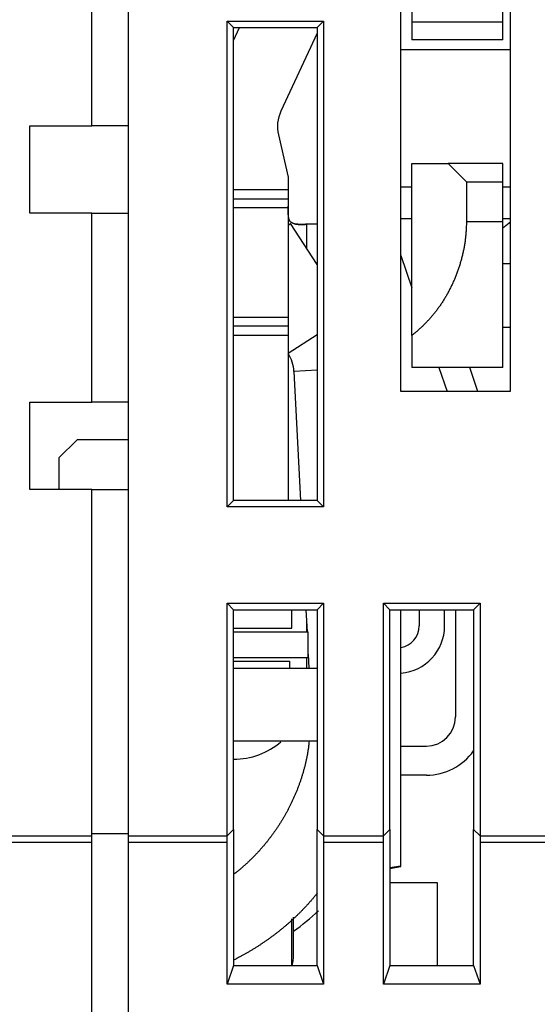
# Model space of a CAD drawing. Extents: x 75 to 594, y 0 to 376.
# Drawn here: x 435 to 449, y 333 to 360 of the extents above; entities that cross this region are included whole.
import ezdxf

# ---------------------------------------------------------------- set-up
doc = ezdxf.new("R2010")
doc.units = 0
doc.linetypes.add('HIDDENNEW0', pattern=[4.5, 1.5, -1.5, 1.5])
doc.layers.add('MUOTOVIIVAT', color=40, linetype='HIDDENNEW0')
doc.layers.add('TANGVIIVATNONDEF', color=3, linetype='HIDDENNEW0')

msp = doc.modelspace()

# ---------------------------------------------------------------- linework, layer by layer
at = {"layer": 'MUOTOVIIVAT', "color": 40, "linetype": 'CONTINUOUS'}
for p, q in [((448.15585, 360.03874), (448.15585, 368.33874)), ((445.65585, 364.83874), (445.65585, 360.03874)), ((448.35585, 364.88225), (448.35585, 349.88225)), ((437.85585, 363.38225), (437.85585, 337.67056)), ((436.85585, 357.18225), (436.85585, 362.38225)), ((445.35585, 349.88225), (445.35585, 362.38225)), ((440.58087, 346.70727), (440.58087, 360.05723)), ((440.58087, 360.05723), (443.23082, 360.05723)), ((440.58087, 360.05723), (440.75585, 359.88225)), ((440.75585, 359.52395), (440.92292, 359.88225)), ((440.75585, 359.88225), (443.05584, 359.88225)), ((440.75585, 346.88225), (440.75585, 359.88225)), ((443.05584, 359.88225), (443.23082, 360.05723)), ((443.05584, 359.88225), (443.05584, 346.88225)), ((443.23082, 360.05723), (443.23082, 346.70727)), ((445.65585, 360.03875), (448.15585, 360.03875)), ((445.65585, 360.03874), (445.65585, 359.53874)), ((448.15585, 359.53874), (448.15585, 360.03874)), ((440.75585, 359.524), (440.81067, 359.64153)), ((443.05584, 359.72389), (442.05512, 357.57785)), ((448.15585, 359.53874), (445.65585, 359.53874)), ((448.35585, 359.26972), (445.35586, 359.26972)), ((435.15585, 354.78225), (435.15585, 357.18225)), ((435.15585, 357.18225), (436.85585, 357.18225)), ((437.85585, 357.18225), (436.85585, 357.18225)), ((441.98706, 356.93028), (442.25585, 355.76602)), ((442.09295, 356.47157), (442.09296, 356.47158)), ((445.65585, 351.41624), (445.65585, 356.13874)), ((445.65585, 356.13874), (446.65585, 356.13874)), ((446.65585, 356.13875), (447.15585, 355.63875)), ((448.15585, 356.13874), (446.65585, 356.13874)), ((448.15585, 355.63874), (448.15585, 356.13874)), ((442.25585, 355.76602), (442.25585, 355.42158)), ((447.15585, 355.63875), (448.15585, 355.63875)), ((447.15585, 355.63875), (447.15585, 354.53874)), ((448.15585, 354.53874), (448.15585, 355.63874)), ((442.25585, 355.42158), (440.75585, 355.42158)), ((442.25585, 355.42158), (442.25585, 355.17158)), ((445.65585, 355.49479), (445.35586, 355.49479)), ((448.35585, 355.49479), (448.15585, 355.49479)), ((442.25585, 355.17158), (442.25585, 354.92158)), ((436.85585, 354.78225), (435.15585, 354.78225)), ((436.85585, 349.58225), (436.85585, 354.78225)), ((436.85585, 354.78225), (437.85585, 354.78224)), ((442.25585, 354.92158), (440.75585, 354.92158)), ((442.25585, 354.92158), (442.25585, 351.92158)), ((442.25585, 354.45053), (442.32486, 354.49514)), ((443.05584, 353.36485), (442.32485, 354.49515)), ((443.05584, 354.47158), (442.75585, 354.47158)), ((445.35586, 354.63226), (445.65585, 354.63226)), ((448.15585, 354.53874), (447.15585, 354.53874)), ((448.15585, 354.63226), (448.35585, 354.63226)), ((448.15585, 350.53874), (448.15585, 354.53874)), ((445.35585, 353.61164), (445.65585, 352.72976)), ((448.35585, 353.38229), (448.15585, 353.38228)), ((440.75585, 351.92158), (442.25585, 351.92159)), ((442.25585, 351.92158), (442.25585, 351.67158)), ((442.25585, 351.67158), (442.25585, 351.42158)), ((448.15585, 351.64523), (448.35585, 351.64523)), ((440.75585, 351.42158), (442.25585, 351.42159)), ((442.25585, 351.42158), (442.25585, 346.88225)), ((445.65585, 351.41624), (445.65585, 350.53874)), ((442.41347, 350.42856), (442.59261, 346.88225)), ((448.15585, 350.53874), (445.65585, 350.53874)), ((446.40119, 350.53874), (446.62452, 349.88225)), ((447.46954, 349.88225), (447.24621, 350.53874)), ((448.35585, 349.88225), (445.35585, 349.88225)), ((435.15585, 347.18225), (435.15585, 349.58225)), ((435.15585, 349.58225), (436.85585, 349.58225)), ((437.85585, 349.58225), (436.85585, 349.58225)), ((436.45585, 348.55429), (435.95585, 348.05429)), ((437.85585, 348.55429), (436.45585, 348.55429)), ((435.95585, 348.05429), (435.95584, 347.18225)), ((436.85585, 347.18225), (435.15585, 347.18225)), ((436.85585, 337.67056), (436.85585, 347.18225)), ((436.85585, 347.18225), (437.85585, 347.18225)), ((440.75585, 346.88225), (440.58087, 346.70727)), ((443.05584, 346.88225), (440.75585, 346.88225)), ((443.05584, 346.88225), (443.23082, 346.70727)), ((443.23082, 346.70727), (440.58087, 346.70727)), ((440.58087, 337.66675), (440.58087, 344.05724)), ((440.58087, 344.05724), (443.23082, 344.05724)), ((440.75585, 343.88226), (440.58087, 344.05724)), ((440.75585, 337.8417), (440.75585, 343.88226)), ((440.75585, 343.88225), (443.05585, 343.88225)), ((442.35584, 343.37159), (442.35584, 343.88226)), ((442.74416, 343.88226), (442.775, 343.27157)), ((443.05584, 343.88226), (443.23082, 344.05724)), ((443.05584, 343.88226), (443.05584, 337.8417)), ((443.23082, 344.05724), (443.23082, 337.66675)), ((444.88088, 337.66675), (444.88088, 344.05724)), ((444.88088, 344.05724), (447.53083, 344.05724)), ((445.05584, 343.88226), (444.88088, 344.05724)), ((445.05584, 337.8417), (445.05584, 343.88226)), ((445.05585, 343.88225), (447.35585, 343.88225)), ((445.35585, 336.84791), (445.35586, 343.88226)), ((445.85586, 343.88226), (445.85585, 343.43458)), ((446.55585, 343.43458), (446.55586, 343.88226)), ((446.85585, 343.88225), (446.85585, 340.93458)), ((447.53083, 344.05724), (447.35585, 343.88226)), ((447.35585, 343.88226), (447.35585, 337.8417)), ((447.53083, 344.05724), (447.53083, 337.66675)), ((440.75585, 343.37159), (442.35585, 343.37158)), ((440.75585, 343.27157), (442.80585, 343.27158)), ((442.80584, 342.57157), (442.80584, 343.27157)), ((440.75585, 342.57157), (442.80585, 342.57158)), ((442.80584, 342.66112), (442.82552, 342.27157)), ((440.75585, 342.47158), (442.30585, 342.47158)), ((440.75585, 342.27157), (443.05584, 342.27157)), ((442.30584, 342.27157), (442.30584, 342.47158)), ((443.05584, 340.27158), (440.75585, 340.27158)), ((445.35585, 340.13457), (446.05585, 340.13457)), ((446.05585, 339.33457), (445.35585, 339.33457)), ((434.13083, 337.66675), (436.85585, 337.67056)), ((437.85585, 337.72322), (436.85585, 337.72323)), ((436.85585, 337.48939), (436.85585, 337.67056)), ((437.85585, 337.67056), (437.85585, 337.48939)), ((437.85585, 337.67056), (440.58087, 337.66675)), ((440.58087, 337.66675), (440.75585, 337.8417)), ((440.75585, 337.8417), (440.75585, 334.10965)), ((443.05584, 334.10965), (443.05584, 337.8417)), ((443.05584, 337.8417), (443.23082, 337.66675)), ((443.23082, 337.66675), (444.88088, 337.66675)), ((444.88088, 337.66675), (445.05584, 337.8417)), ((445.05584, 337.8417), (445.05584, 334.10965)), ((447.35585, 334.10965), (447.35585, 337.8417)), ((447.35585, 337.8417), (447.53083, 337.66675)), ((447.53083, 337.66675), (450.68086, 337.66675)), ((436.85585, 337.4894), (434.13083, 337.4894)), ((436.85585, 326.75284), (436.85585, 337.48939)), ((440.58087, 337.4894), (437.85585, 337.4894)), ((437.85585, 337.48939), (437.85585, 326.90108)), ((440.58087, 333.59202), (440.58087, 337.4894)), ((444.88088, 337.4894), (443.23082, 337.4894)), ((443.23082, 337.4894), (443.23082, 333.59202)), ((444.88088, 333.59202), (444.88088, 337.4894)), ((450.68086, 337.4894), (447.53083, 337.4894)), ((447.53083, 337.4894), (447.53083, 333.59202)), ((445.05584, 336.79501), (445.35585, 336.84791)), ((445.35585, 336.82424), (445.35585, 336.84791)), ((445.05584, 336.77133), (445.35585, 336.82424)), ((445.05584, 336.38225), (446.35585, 336.38225)), ((446.35585, 336.38225), (446.35585, 334.10966)), ((442.35584, 334.12006), (442.35584, 335.3863)), ((442.40585, 335.04504), (442.40586, 335.42877)), ((442.40585, 334.38225), (442.40585, 335.04504)), ((440.75585, 334.10965), (440.58087, 333.59202)), ((440.75585, 334.10965), (443.05584, 334.10965)), ((443.05584, 334.10965), (443.23082, 333.59202)), ((445.05584, 334.10965), (444.88088, 333.59202)), ((445.05584, 334.10965), (447.35585, 334.10965)), ((447.35585, 334.10965), (447.53083, 333.59202)), ((443.23082, 333.59202), (440.58087, 333.59202)), ((447.53083, 333.59202), (444.88088, 333.59202))]:
    msp.add_line(p, q, dxfattribs=at)
for points in [[(442.75585, 354.47158), (442.74066, 354.47152, 0.001044618), (442.72552, 354.4714, 0.001194083), (442.71041, 354.4712, 0.001059504), (442.69535, 354.47096, 0.00060451), (442.68036, 354.47069, 0.000267324), (442.66544, 354.47041, -0.000040512), (442.65062, 354.47015, -0.000336164), (442.6359, 354.46992, -0.000696608), (442.62129, 354.46974, -0.001021136), (442.60682, 354.46963, -0.001389757), (442.59248, 354.46962, -0.001739308), (442.5783, 354.46971, -0.002151172), (442.56428, 354.46994, -0.00251825), (442.55044, 354.47032, -0.002917066), (442.53679, 354.47086, -0.003269121), (442.52335, 354.47157, -0.00363646), (442.51013, 354.47249, -0.004008577), (442.49713, 354.4736, -0.004443409), (442.48438, 354.47494, -0.004879641), (442.47189, 354.47651, -0.005376785), (442.45967, 354.47833, -0.00588349), (442.44773, 354.48041, -0.00645965), (442.43609, 354.48276, -0.007050046), (442.42476, 354.48541, -0.007714584), (442.41376, 354.48836, -0.008396681), (442.40309, 354.49162, -0.009155318), (442.39278, 354.49521, -0.00992773), (442.38283, 354.49915, -0.010770314), (442.37326, 354.50345, -0.01161653), (442.36407, 354.50812, -0.01252089), (442.3553, 354.51318, -0.013380219), (442.34693, 354.51863, -0.014241677), (442.33901, 354.5245, -0.015074693), (442.33152, 354.53079, -0.015949283), (442.32449, 354.53753, -0.01629862), (442.31792, 354.54471, -0.016121586), (442.3118, 354.55233, -0.015628471), (442.3061, 354.56037, -0.014767137), (442.30083, 354.56883, -0.013928856), (442.29594, 354.57768, -0.013040678), (442.29144, 354.58693, -0.012161089), (442.2873, 354.59654, -0.011232275), (442.28351, 354.60653, -0.010364691), (442.28005, 354.61686, -0.009493606), (442.2769, 354.62755, -0.008698244), (442.27405, 354.63855, -0.007910588), (442.27149, 354.64988, -0.007205324), (442.26919, 354.66151, -0.006511305), (442.26714, 354.67344, -0.005897742), (442.26533, 354.68565, -0.005291932), (442.26373, 354.69813, -0.004761569), (442.26233, 354.71086, -0.004234271), (442.26111, 354.72385, -0.003773977), (442.26006, 354.73707, -0.003306823), (442.25917, 354.75051, -0.002911491), (442.2584, 354.76416, -0.002521103), (442.25776, 354.77801, -0.002244429), (442.25723, 354.79206, -0.00201493), (442.25681, 354.80632, -0.001768241), (442.25647, 354.82067, -0.001495735), (442.25621, 354.8351, -0.001361522), (442.25603, 354.84992, -0.001224363), (442.2559, 354.86525, -0.000900951), (442.25583, 354.87972, -0.000593006), (442.25579, 354.89288, -0.000691698), (442.25578, 354.90998, -0.000436708), (442.2558, 354.93659, -0.000165109), (442.25585, 354.97158, -0.000124973)], [(442.43166, 354.48743), (442.43684, 354.4858, 0.005463505), (442.44211, 354.48426, 0.005442463), (442.44747, 354.48282, 0.005262828), (442.4529, 354.48148, 0.004925766), (442.45841, 354.48023, 0.004656188), (442.464, 354.47907, 0.004414683), (442.46966, 354.478, 0.004185657), (442.4754, 354.47701, 0.003940072), (442.4812, 354.4761, 0.003720399), (442.48707, 354.47527, 0.003495315), (442.49301, 354.47451, 0.003292409), (442.49901, 354.47382, 0.003081155), (442.50508, 354.4732, 0.002892294), (442.5112, 354.47264, 0.002695349), (442.51737, 354.47214, 0.002519873), (442.52361, 354.47169, 0.002335616), (442.52989, 354.4713, 0.002172179), (442.53623, 354.47096, 0.001999502), (442.54261, 354.47067, 0.001846626), (442.54904, 354.47042, 0.001683662), (442.55551, 354.47022, 0.00154065), (442.56203, 354.47004, 0.001387968), (442.56858, 354.46991, 0.001275949), (442.57518, 354.4698, 0.00118018), (442.58181, 354.46972, 0.00109526), (442.58847, 354.46968, 0.001003692), (442.59517, 354.46965, 0.000922674), (442.60191, 354.46965, 0.000834795), (442.60867, 354.46968, 0.000757202), (442.61547, 354.46972, 0.000672535), (442.62229, 354.46978, 0.000597912), (442.62915, 354.46985, 0.000516105), (442.63603, 354.46994, 0.000443931), (442.64293, 354.47004, 0.000364007), (442.64987, 354.47015, 0.000294496), (442.65682, 354.47027, 0.000218705), (442.66379, 354.4704, 0.000148261), (442.67079, 354.47052, 0.000064874), (442.67782, 354.47065, 0.000007564), (442.68483, 354.47078, -0.000038648), (442.69182, 354.4709, -0.000142914), (442.69895, 354.47102, -0.00031624), (442.70625, 354.47114, -0.000242976), (442.71311, 354.47124, 0.000034642), (442.71933, 354.47133, -0.000568003), (442.72733, 354.47142, -0.001277664), (442.73967, 354.4715, -0.000641346), (442.75585, 354.47158, -0.000322983)], [(447.15585, 354.53874), (447.1554, 354.48181, -0.003713336), (447.15412, 354.42501, -0.00375126), (447.15196, 354.36834, -0.003742839), (447.14899, 354.31181, -0.003684544), (447.14517, 354.25543, -0.003646777), (447.14055, 354.19923, -0.003614374), (447.13512, 354.14321, -0.003585963), (447.12891, 354.08738, -0.003549733), (447.1219, 354.03176, -0.003521467), (447.11415, 353.97637, -0.003488954), (447.10562, 353.92121, -0.003463337), (447.09637, 353.8663, -0.003432924), (447.08637, 353.81165, -0.003409573), (447.07567, 353.75727, -0.003381869), (447.06425, 353.70318, -0.003361092), (447.05214, 353.64939, -0.003336152), (447.03934, 353.59592, -0.003318071), (447.02588, 353.54276, -0.003296047), (447.01174, 353.48996, -0.003280858), (446.99698, 353.43749, -0.003262036), (446.98156, 353.38541, -0.00324852), (446.96553, 353.33368, -0.003229151), (446.94887, 353.28235, -0.00321584), (446.93163, 353.2314, -0.00319785), (446.91378, 353.18086, -0.00318604), (446.89537, 353.13072, -0.003169939), (446.87637, 353.08101, -0.003159897), (446.85683, 353.03171, -0.003145653), (446.83673, 352.98285, -0.003137578), (446.81611, 352.93443, -0.003125623), (446.79495, 352.88646, -0.00311932), (446.77329, 352.83895, -0.003108844), (446.75112, 352.79191, -0.003106033), (446.72847, 352.74534, -0.003101199), (446.70533, 352.69925, -0.003103265), (446.68173, 352.65365, -0.003103489), (446.65765, 352.60854, -0.003107767), (446.63312, 352.56391, -0.003108309), (446.60813, 352.5198, -0.003113376), (446.58271, 352.47618, -0.003115197), (446.55685, 352.43307, -0.003121392), (446.53057, 352.39047, -0.003124388), (446.50387, 352.3484, -0.003131742), (446.47676, 352.30684, -0.003136037), (446.44925, 352.26581, -0.003144674), (446.42135, 352.22531, -0.003150413), (446.39306, 352.18536, -0.003160344), (446.3644, 352.14593, -0.003167395), (446.33536, 352.10706, -0.00317902), (446.30598, 352.06873, -0.003188325), (446.27623, 352.03097, -0.003200599), (446.24614, 351.99376, -0.003209146), (446.21571, 351.95712, -0.003226382), (446.18496, 351.92104, -0.003245616), (446.15388, 351.88554, -0.00325236), (446.1225, 351.85061, -0.003241162), (446.09082, 351.81628, -0.003241525), (446.05883, 351.78248, -0.003225458), (446.02649, 351.7492, -0.003090887), (445.99402, 351.71656, -0.002851626), (445.96149, 351.68462, -0.003043076), (445.92816, 351.65273, -0.003467248), (445.89377, 351.62068, -0.002648754), (445.86134, 351.59089, -0.001067579), (445.83189, 351.56421, -0.003469797), (445.79362, 351.53093, -0.005639749), (445.73412, 351.48095, -0.002760861), (445.65585, 351.41624, -0.001491493)], [(448.35585, 354.52567), (448.35089, 354.52161, -0.000281204), (448.34593, 354.51755, -0.000281542), (448.34097, 354.51351, -0.000281733), (448.33601, 354.50947, -0.000281736), (448.33104, 354.50544, -0.000281816), (448.32607, 354.50142, -0.000281904), (448.3211, 354.4974, -0.000282011), (448.31613, 354.49339, -0.000282077), (448.31115, 354.48939, -0.000282178), (448.30618, 354.4854, -0.000282249), (448.3012, 354.48141, -0.000282351), (448.29622, 354.47743, -0.000282421), (448.29123, 354.47346, -0.000282522), (448.28625, 354.4695, -0.000282592), (448.28126, 354.46555, -0.000282694), (448.27627, 354.4616, -0.000282767), (448.27127, 354.45766, -0.000282864), (448.26628, 354.45372, -0.000282922), (448.26128, 354.4498, -0.000283039), (448.25628, 354.44588, -0.000283149), (448.25128, 354.44197, -0.000283194), (448.24628, 354.43806, -0.000283118), (448.24127, 354.43417, -0.000283419), (448.23626, 354.43028, -0.000283992), (448.23125, 354.4264, -0.000283389), (448.22624, 354.42253, -0.000281736), (448.22123, 354.41866, -0.000284267), (448.21621, 354.4148, -0.000290078), (448.21118, 354.41094, -0.000281968), (448.20617, 354.40711, -0.000263402), (448.20119, 354.4033, -0.000290718), (448.19612, 354.39944, -0.000346508), (448.19094, 354.3955, -0.000263304), (448.18607, 354.39181, -0.000090765), (448.18166, 354.38847, -0.000371191), (448.176, 354.3842, -0.000639073), (448.16728, 354.37765, -0.000312924), (448.15585, 354.36908, -0.000165992)], [(442.83184, 340.27158), (442.82802, 340.22869, -0.002888901), (442.82371, 340.18585, -0.002914178), (442.81889, 340.14307, -0.002891577), (442.81359, 340.10035, -0.002816165), (442.8078, 340.0577, -0.002760054), (442.80155, 340.01511, -0.002708625), (442.79483, 339.9726, -0.002659863), (442.78768, 339.93015, -0.002601457), (442.78007, 339.88778, -0.002550085), (442.77205, 339.84549, -0.002492709), (442.76359, 339.80328, -0.00244156), (442.75474, 339.76115, -0.002383678), (442.74548, 339.71911, -0.002332004), (442.73584, 339.67715, -0.002273322), (442.72581, 339.63529, -0.002222657), (442.71542, 339.59352, -0.002167188), (442.70467, 339.55185, -0.00211254), (442.69357, 339.51027, -0.002043907), (442.68213, 339.46875, -0.002013526), (442.67028, 339.42709, -0.001988962), (442.65799, 339.38512, -0.001956156), (442.64531, 339.34306, -0.001975525), (442.63231, 339.30116, -0.001996744), (442.61899, 339.2594, -0.001985204), (442.60532, 339.21772, -0.001977779), (442.59132, 339.17613, -0.001983142), (442.57699, 339.13465, -0.001985906), (442.56232, 339.09329, -0.001984371), (442.54733, 339.05204, -0.001983746), (442.532, 339.01091, -0.001984579), (442.51635, 338.96991, -0.001984575), (442.50037, 338.92903, -0.001983758), (442.48407, 338.88829, -0.001984451), (442.46744, 338.84767, -0.001986059), (442.45049, 338.8072, -0.001983219), (442.43323, 338.76687, -0.001977931), (442.41565, 338.72671, -0.001985469), (442.39774, 338.68665, -0.001996024), (442.37948, 338.64668, -0.001975577), (442.361, 338.60705, -0.001963616), (442.34241, 338.56801, -0.001970643), (442.3237, 338.52948, -0.001933893), (442.3048, 338.49133, -0.001924633), (442.28564, 338.4534, -0.001927933), (442.26614, 338.41553, -0.001920202), (442.24633, 338.37775, -0.001927303), (442.2262, 338.3401, -0.001932781), (442.20576, 338.30257, -0.001932711), (442.18501, 338.26517, -0.001932746), (442.16396, 338.22789, -0.001935848), (442.14259, 338.19074, -0.001937656), (442.12091, 338.15373, -0.001939396), (442.09893, 338.11686, -0.001940517), (442.07665, 338.08014, -0.001942526), (442.05405, 338.04356, -0.001943742), (442.03116, 338.00713, -0.001945482), (442.00797, 337.97085, -0.001946553), (441.98448, 337.93473, -0.001948189), (441.96068, 337.89878, -0.001949186), (441.9366, 337.86299, -0.001950668), (441.91222, 337.82737, -0.001951568), (441.88755, 337.79192, -0.00195291), (441.86258, 337.75664, -0.001953719), (441.83733, 337.72155, -0.001954914), (441.81178, 337.68664, -0.00195563), (441.78596, 337.65192, -0.00195668), (441.75985, 337.61738, -0.001957303), (441.73346, 337.58304, -0.001958206), (441.70679, 337.5489, -0.001958735), (441.67984, 337.51496, -0.00195949), (441.65262, 337.48122, -0.001959925), (441.62513, 337.44769, -0.001960534), (441.59737, 337.41437, -0.001960872), (441.56934, 337.38126, -0.001961325), (441.54104, 337.34837, -0.001961579), (441.51249, 337.3157, -0.001961911), (441.48367, 337.28326, -0.001962031), (441.4546, 337.25103, -0.001962113), (441.42527, 337.21904, -0.001962277), (441.39569, 337.18728, -0.001962571), (441.36586, 337.15576, -0.001962143), (441.33579, 337.12447, -0.001961011), (441.30547, 337.09343, -0.001962255), (441.27492, 337.06262, -0.001965432), (441.24412, 337.03207, -0.001960364), (441.21309, 337.00176, -0.001948087), (441.18185, 336.97172, -0.001964477), (441.15035, 336.94191, -0.002003342), (441.11856, 336.91231, -0.001946505), (441.0867, 336.88308, -0.00181783), (441.05481, 336.85428, -0.002004227), (441.02217, 336.82531, -0.002385686), (440.98852, 336.79598, -0.001813301), (440.9568, 336.7686, -0.000628863), (440.92801, 336.74398, -0.002550566), (440.8906, 336.71298, -0.004384685), (440.8324, 336.66604, -0.002147322), (440.75585, 336.60506, -0.001139449)], [(440.58087, 337.4894), (440.58087, 337.49529, -0.000000146), (440.58087, 337.50118, -0.000000146), (440.58087, 337.50708, -0.000000146), (440.58087, 337.51299, -0.000000146), (440.58087, 337.51891, -0.000000146), (440.58087, 337.52483, -0.000000145), (440.58087, 337.53075, -0.000000145), (440.58087, 337.53668, -0.000000145), (440.58087, 337.54261, -0.000000145), (440.58087, 337.54855, -0.000000145), (440.58087, 337.55449, -0.000000145), (440.58087, 337.56042, -0.000000145), (440.58087, 337.56636, -0.000000145), (440.58087, 337.5723, -0.000000146), (440.58087, 337.57824, -0.000000145), (440.58087, 337.58417, -0.000000144), (440.58087, 337.59011, -0.000000146), (440.58087, 337.59604, -0.000000149), (440.58087, 337.60198, -0.000000145), (440.58087, 337.60789, -0.000000135), (440.58087, 337.61376, -0.000000149), (440.58087, 337.61972, -0.000000178), (440.58087, 337.62581, -0.000000136), (440.58087, 337.63153, -0.000000047), (440.58087, 337.63669, -0.000000191), (440.58087, 337.64331, -0.00000033), (440.58087, 337.65346, -0.000000162), (440.58087, 337.66675, -0.000000086)], [(443.23082, 337.66675), (443.23082, 337.6609, -0.000000918), (443.23082, 337.65505, -0.000000914), (443.23082, 337.64918, -0.000000911), (443.23082, 337.64331, -0.00000091), (443.23082, 337.63742, -0.000000909), (443.23082, 337.63153, -0.000000907), (443.23082, 337.62563, -0.000000906), (443.23082, 337.61972, -0.000000905), (443.23082, 337.61381, -0.000000903), (443.23082, 337.60789, -0.000000902), (443.23082, 337.60197, -0.000000901), (443.23082, 337.59604, -0.0000009), (443.23082, 337.59011, -0.0000009), (443.23082, 337.58417, -0.000000901), (443.23082, 337.57824, -0.000000898), (443.23082, 337.5723, -0.000000892), (443.23082, 337.56637, -0.000000899), (443.23082, 337.56042, -0.000000917), (443.23082, 337.55447, -0.000000891), (443.23082, 337.54855, -0.000000833), (443.23082, 337.54266, -0.000000918), (443.23082, 337.53668, -0.000001094), (443.23082, 337.53057, -0.000000832), (443.23082, 337.52483, -0.000000288), (443.23082, 337.51964, -0.000001172), (443.23082, 337.51299, -0.000002019), (443.23082, 337.50277, -0.000000991), (443.23082, 337.4894, -0.000000526)], [(444.88088, 337.4894), (444.88088, 337.49529, -0.00000239), (444.88088, 337.50118, -0.000002383), (444.88088, 337.50708, -0.000002378), (444.88088, 337.51299, -0.000002378), (444.88088, 337.51891, -0.000002376), (444.88088, 337.52483, -0.000002375), (444.88088, 337.53075, -0.000002373), (444.88088, 337.53668, -0.000002372), (444.88088, 337.54261, -0.000002372), (444.88088, 337.54855, -0.000002372), (444.88088, 337.55449, -0.000002371), (444.88088, 337.56042, -0.00000237), (444.88088, 337.56636, -0.000002372), (444.88088, 337.5723, -0.000002377), (444.88088, 337.57824, -0.000002372), (444.88088, 337.58417, -0.000002359), (444.88088, 337.59011, -0.00000238), (444.88088, 337.59604, -0.00000243), (444.88088, 337.60198, -0.000002363), (444.88088, 337.60789, -0.00000221), (444.88088, 337.61376, -0.00000244), (444.88088, 337.61972, -0.00000291), (444.88088, 337.62581, -0.000002215), (444.88088, 337.63153, -0.000000768), (444.88088, 337.63669, -0.000003124), (444.88088, 337.64331, -0.000005393), (444.88088, 337.65346, -0.000002651), (444.88088, 337.66675, -0.000001409)], [(447.53083, 337.66675), (447.53083, 337.6609, 0.000001359), (447.53083, 337.65505, 0.000001353), (447.53083, 337.64918, 0.000001349), (447.53083, 337.64331, 0.000001348), (447.53083, 337.63742, 0.000001346), (447.53083, 337.63153, 0.000001343), (447.53083, 337.62563, 0.000001341), (447.53083, 337.61972, 0.000001339), (447.53083, 337.61381, 0.000001337), (447.53083, 337.60789, 0.000001336), (447.53083, 337.60197, 0.000001334), (447.53083, 337.59604, 0.000001332), (447.53083, 337.59011, 0.000001332), (447.53083, 337.58417, 0.000001334), (447.53083, 337.57824, 0.00000133), (447.53083, 337.5723, 0.000001321), (447.53083, 337.56637, 0.000001332), (447.53083, 337.56042, 0.000001358), (447.53083, 337.55447, 0.00000132), (447.53083, 337.54855, 0.000001233), (447.53083, 337.54266, 0.00000136), (447.53083, 337.53668, 0.00000162), (447.53083, 337.53057, 0.000001232), (447.53083, 337.52483, 0.000000427), (447.53083, 337.51964, 0.000001735), (447.53083, 337.51299, 0.000002989), (447.53083, 337.50277, 0.000001467), (447.53083, 337.4894, 0.000000779)], [(443.05584, 336.09272), (443.02865, 336.05878, -0.001735906), (443.00124, 336.02504, -0.001738832), (442.97359, 335.9915, -0.001737122), (442.94571, 335.95815, -0.001730529), (442.91761, 335.925, -0.001725734), (442.88928, 335.89205, -0.001721244), (442.86073, 335.85931, -0.001717011), (442.83196, 335.82676, -0.001711795), (442.80296, 335.79443, -0.001707243), (442.77376, 335.76229, -0.001702002), (442.74434, 335.73037, -0.001697357), (442.71471, 335.69864, -0.00169193), (442.68486, 335.66713, -0.001687148), (442.65482, 335.63582, -0.001681585), (442.62456, 335.60473, -0.001676686), (442.59411, 335.57384, -0.001670986), (442.56345, 335.54317, -0.001665976), (442.5326, 335.51271, -0.001660149), (442.50154, 335.48246, -0.001655038), (442.4703, 335.45242, -0.001649092), (442.43887, 335.4226, -0.001643887), (442.40725, 335.39299, -0.001637831), (442.37544, 335.36361, -0.00163254), (442.34345, 335.33443, -0.001626383), (442.31127, 335.30548, -0.001621014), (442.27892, 335.27674, -0.001614763), (442.24639, 335.24822, -0.001609324), (442.21369, 335.21992, -0.001602988), (442.18082, 335.19184, -0.001597487), (442.14778, 335.16398, -0.001591073), (442.11457, 335.13634, -0.001585518), (442.0812, 335.10892, -0.001579034), (442.04767, 335.08173, -0.001573431), (442.01398, 335.05475, -0.001566886), (441.98014, 335.02801, -0.001561243), (441.94614, 335.00148, -0.001554643), (441.91199, 334.97518, -0.001548966), (441.87769, 334.9491, -0.001542318), (441.84325, 334.92325, -0.001536617), (441.80867, 334.89761, -0.001529931), (441.77394, 334.87221, -0.001524205), (441.73908, 334.84703, -0.001517473), (441.70409, 334.82208, -0.001511752), (441.66896, 334.79735, -0.001505035), (441.6337, 334.77285, -0.001499246), (441.59832, 334.74858, -0.001492364), (441.56281, 334.72453, -0.00148678), (441.52719, 334.70071, -0.001480362), (441.49144, 334.67711, -0.001474092), (441.45558, 334.65375, -0.00146614), (441.41961, 334.63061, -0.001462122), (441.38352, 334.60769, -0.00145875), (441.34731, 334.585, -0.001447785), (441.31103, 334.56255, -0.001431951), (441.27469, 334.54035, -0.001441119), (441.23813, 334.51831, -0.001452256), (441.20129, 334.49639, -0.001411287), (441.16485, 334.47498, -0.001402265), (441.12954, 334.45451, -0.00138148), (441.09536, 334.43493, -0.001213344), (441.06202, 334.41605, -0.001307324), (441.02831, 334.39721, -0.001565752), (440.99357, 334.37807, -0.001169676), (440.96083, 334.36016, -0.000401598), (440.93119, 334.34406, -0.001674826), (440.89291, 334.32377, -0.00287508), (440.83365, 334.29301, -0.001403004), (440.75585, 334.25303, -0.000743814)]]:
    msp.add_lwpolyline(points, format="xyb", dxfattribs=at)
for centre, radius, start, end in [((442.96143, 357.15523), 1, 154.99999, 193.00001), ((441.41474, 350.3781), 1, 2.8918352, 32.639777), ((445.25585, 343.43458), 0.6, 279.59407, 360.00002), ((445.25585, 343.43458), 1.3, 274.41173, 360.00002), ((446.05585, 340.93457), 0.8, 270, 360), ((440.75585, 341.77158), 2, 270, 310.55532), ((446.05585, 340.93457), 1.6, 270, 324.34091), ((437.35585, 341.88225), 8.5, 306.44976, 312.45751), ((441.40585, 334.38225), 1, 344.18135, 360)]:
    msp.add_arc(centre, radius, start, end, dxfattribs=at)
at = {"layer": 'TANGVIIVATNONDEF', "color": 3, "linetype": 'CONTINUOUS'}
for p, q in [((440.75585, 355.17158), (442.25585, 355.17158)), ((442.75585, 354.47158), (442.75585, 353.82872)), ((442.25585, 351.67159), (440.75585, 351.67158)), ((443.05585, 351.43944), (442.25585, 350.92205)), ((443.05585, 350.461), (442.41347, 350.42856)), ((442.75585, 343.65081), (442.75585, 343.27158)), ((442.75585, 342.57157), (442.75585, 342.27157))]:
    msp.add_line(p, q, dxfattribs=at)

doc.saveas('drawing.dxf')
